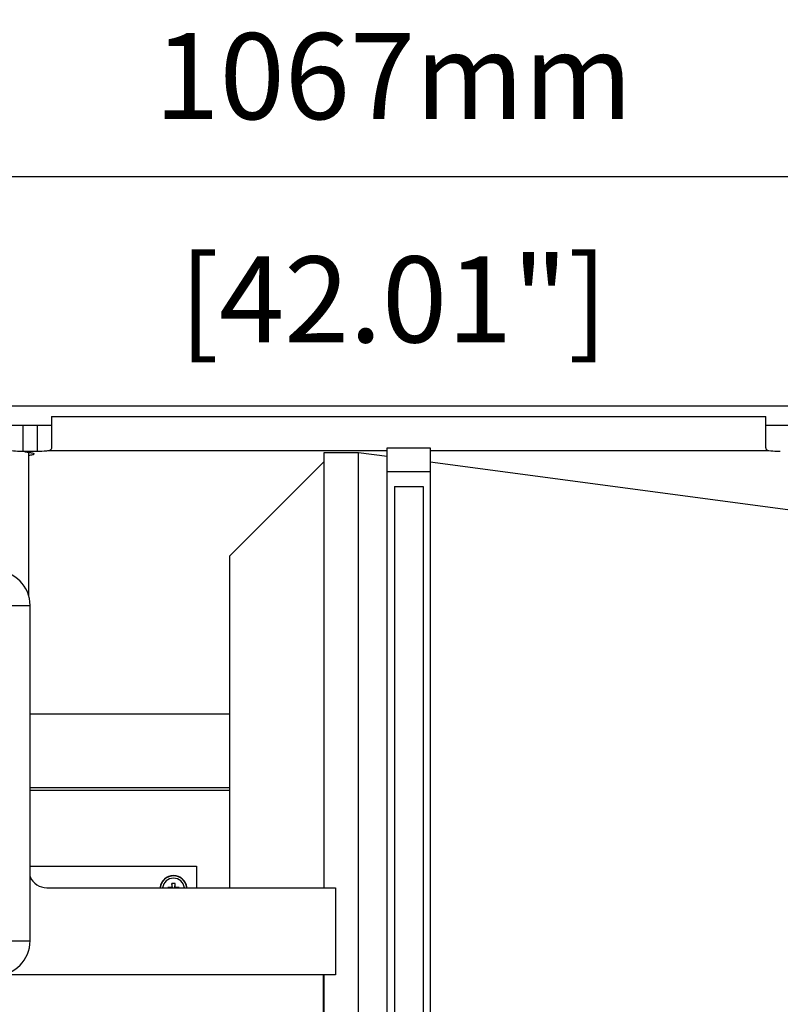
# Model space of a CAD drawing. Extents: x -107 to 5118, y 54 to 2838.
# Drawn here: x 1793 to 2058, y 1563 to 1906 of the extents above; entities that cross this region are included whole.
import ezdxf

# ---------------------------------------------------------------- set-up
doc = ezdxf.new("R2010")
doc.units = 0
doc.header["$MEASUREMENT"] = 0
doc.layers.get('0').update_dxf_attribs({"linetype": 'CONTINUOUS'})
doc.layers.get('Defpoints').update_dxf_attribs({"linetype": 'CONTINUOUS'})
doc.layers.add('02___PRT_ALL_AXES', color=7, linetype='CONTINUOUS')
doc.layers.add('OBJECT', color=1, linetype='CONTINUOUS')
doc.styles.get("Standard").update_dxf_attribs({"font": 'romans.shx', "oblique": 10, "height": 30})
doc.dimstyles.new('Mikes_Awesome_stylez', dxfattribs={"dimtxt": 16, "dimasz": 20, "dimexe": 3, "dimexo": 30, "dimgap": 20, "dimtad": 1, "dimdec": 0, "dimzin": 0, "dimdsep": 46, "dimtxsty": 'Standard', "dimblk1": 'OBLIQUE', "dimblk2": 'OBLIQUE', "dimsah": 1, "dimcen": 0.09, "dimclrd": 5, "dimclre": 5, "dimclrt": 7, "dimadec": 0, "dimazin": 0, "dimtp": 0.01, "dimtm": 0.01, "dimtfac": 1, "dimtdec": 0, "dimtofl": 0, "dimtmove": 0, "dimatfit": 3, "dimldrblk": '_ARROW_FILLED', "dimfxl": 1, "dimtolj": 1, "dimtzin": 0, "dimarcsym": 0})

# ---------------------------------------------------------------- blocks, each defined once
blk = doc.blocks.new('_Oblique')
at = {"layer": 'OBJECT', "color": 0, "lineweight": -2}
blk.add_line((-0.5, -0.5), (0.5, 0.5), dxfattribs=at)
blk = doc.blocks.new('*D63')
at = {"layer": 'Defpoints', "color": 0, "transparency": 16777216}
for p in [(2462.45, 1851.56), (1395.45, 1705.73), (2462.45, 1705.73)]:
    blk.add_point(p, dxfattribs=at)
at = {"layer": 'OBJECT', "color": 5, "lineweight": -2, "transparency": 16777216}
for p, q in [((1395.45, 1735.73), (1395.45, 1854.56)), ((2462.45, 1735.73), (2462.45, 1854.56)), ((1395.45, 1851.56), (2462.45, 1851.56))]:
    blk.add_line(p, q, dxfattribs=at)
at = {"layer": 'OBJECT', "color": 5, "lineweight": -2, "transparency": 16777216, "xscale": 20, "yscale": 20, "zscale": 20, "rotation": 180}
blk.add_blockref('_Oblique', (1395.45, 1851.56), dxfattribs=at)
at = {"layer": 'OBJECT', "color": 5, "lineweight": -2, "transparency": 16777216, "xscale": 20, "yscale": 20, "zscale": 20}
blk.add_blockref('_Oblique', (2462.45, 1851.56), dxfattribs=at)
at = {"layer": 'OBJECT', "color": 7, "transparency": 16777216, "char_height": 30, "attachment_point": 5}
for s, insert in [('\\A1;1067mm', (1923.62, 1886.56)), ('\\A1;[42.01"]', (1923.62, 1808.7))]:
    blk.add_mtext(s, dxfattribs=dict(at, insert=insert))
blk = doc.blocks.new('_ARROW_FILLED')
at = {"color": 0, "linetype": 'ByBlock'}
blk.add_solid([(0, 0), (-1, 0.167), (-1, -0.167)], dxfattribs=at)

msp = doc.modelspace()

# ---------------------------------------------------------------- linework, layer by layer
at = {"color": 7, "linetype": 'Continuous'}
for p, q in [((2448.45, 1771.43), (1409.45, 1771.43)), ((1804.45, 1767.85), (1804.45, 1757.09)), ((1804.45, 1767.85), (2053.45, 1767.85)), ((2053.45, 1757.09), (2053.45, 1767.85)), ((1789.45, 1764.88), (1804.45, 1764.88)), ((2053.45, 1764.88), (2068.45, 1764.88)), ((1799.45, 1755.64), (1794.45, 1755.64)), ((1796.45, 1755.37), (1796.45, 1705.41)), ((1899.45, 1603.49), (1899.45, 1755.3)), ((1899.45, 1755.3), (1911.45, 1755.3)), ((1911.45, 1231.68), (1911.45, 1755.3)), ((1911.45, 1755.3), (1921.45, 1753.98)), ((1921.45, 1756.92), (1936.45, 1756.92)), ((1921.45, 1230.07), (1921.45, 1756.91)), ((1936.45, 1756.91), (1936.45, 1230.07)), ((1866.49, 1719.19), (1899.45, 1752.14)), ((1936.45, 1751.99), (2089.01, 1731.73)), ((1866.49, 1719.19), (1866.49, 1603.49)), ((1796.95, 1584.99), (1796.95, 1701.99)), ((1866.49, 1664.07), (1796.95, 1664.07)), ((1796.95, 1638.49), (1866.49, 1638.49)), ((1796.95, 1637.49), (1866.49, 1637.49)), ((1796.95, 1610.99), (1854.95, 1610.99)), ((1854.95, 1610.99), (1854.95, 1603.49)), ((1846.54, 1603.49), (1846.38, 1604.98)), ((1847.36, 1603.49), (1847.51, 1604.98)), ((1802.8, 1603.49), (1903.45, 1603.49)), ((1903.45, 1603.49), (1903.45, 1573.13)), ((1903.45, 1573.13), (1786.77, 1573.13)), ((1899.09, 1573.13), (1899.09, 1247.85)), ((1899.45, 1231.61), (1899.45, 1573.13)), ((1899.09, 1565.19), (1899.45, 1565.19))]:
    msp.add_line(p, q, dxfattribs=at)
at = {"color": 9, "linetype": 'Continuous'}
for p, q in [((1794.45, 1764.88), (1794.45, 1755.64)), ((1799.45, 1764.88), (1799.45, 1755.64)), ((1921.45, 1755.9), (1803.45, 1755.9)), ((2054.45, 1755.9), (1936.45, 1755.9)), ((1921.45, 1748.64), (1936.45, 1748.64)), ((1786.95, 1701.99), (1796.95, 1701.99)), ((1786.95, 1584.99), (1796.95, 1584.99))]:
    msp.add_line(p, q, dxfattribs=at)
at = {"color": 7, "linetype": 'Continuous'}
for centre, radius, start, end in [((1784.95, 1701.99), 12, 0, 90), ((1802.8, 1609.84), 6.35, 202.738, 270), ((1846.95, 1602.99), 4.75, 6.0437, 173.9563), ((1846.95, 1602.99), 3.83, 7.5156, 172.4844), ((1927.37, 1602.99), 81.02, 178.5891, 179.5802), ((1846.95, 1594.9), 10.1, 89.9952, 93.2053), ((1846.95, 1594.9), 10.1, 86.7947, 90.0048), ((1770.3, 1603.05), 77.23, 0.3956, 1.4351), ((1846.89, 1526.35), 77.23, 90.3956, 91.4351), ((1846.94, 1522.57), 81.02, 88.5891, 89.5802), ((1784.95, 1584.99), 12, 270, 0)]:
    msp.add_arc(centre, radius, start, end, dxfattribs=at)
at = {"color": 9, "linetype": 'Continuous'}
msp.add_arc((1846.95, 1602.99), 4.65, 6.1742, 173.8258, dxfattribs=at)
at = {"color": 7, "linetype": 'Continuous'}
for points, knots in [([(1794.45, 1755.64), (1794.07, 1755.64), (1792.73, 1755.67), (1791.39, 1755.74), (1790.45, 1755.9)], [0, 0, 0, 0, 0.286364, 1, 1, 1, 1]), ([(1803.45, 1755.9), (1803.18, 1755.86), (1801.86, 1755.69), (1800.52, 1755.64), (1799.45, 1755.64)], [0, 0, 0, 0, 0.200331, 1, 1, 1, 1]), ([(1804.45, 1757.09), (1804.45, 1756.81), (1804.33, 1756.17), (1803.73, 1755.95), (1803.45, 1755.9)], [0, 0, 0, 0, 0.500464, 1, 1, 1, 1]), ([(2054.45, 1755.9), (2054.17, 1755.95), (2053.57, 1756.17), (2053.45, 1756.81), (2053.45, 1757.09)], [0, 0, 0, 0, 0.49952, 1, 1, 1, 1]), ([(2058.45, 1755.64), (2058.07, 1755.64), (2056.73, 1755.67), (2055.39, 1755.74), (2054.45, 1755.9)], [0, 0, 0, 0, 0.286364, 1, 1, 1, 1])]:
    msp.add_open_spline(points, degree=3, knots=knots, dxfattribs=at)
at = {"layer": '02___PRT_ALL_AXES', "color": 7, "linetype": 'Continuous'}
for p, q in [((1923.95, 1743.49), (1923.95, 1243.49)), ((1923.95, 1743.49), (1933.95, 1743.49)), ((1933.95, 1743.49), (1933.95, 1243.49))]:
    msp.add_line(p, q, dxfattribs=at)
for points, knots in [([(1795.13, 1755.5), (1795.25, 1755.5), (1795.69, 1755.46), (1796.13, 1755.41), (1796.45, 1755.37)], [0, 0, 0, 0, 0.267819, 1, 1, 1, 1]), ([(1796.45, 1755.37), (1796.85, 1755.32), (1797.45, 1755.21), (1798.1, 1755.05), (1798.25, 1754.89)], [0, 0, 0, 0, 0.652384, 1, 1, 1, 1]), ([(1798.25, 1754.89), (1798.27, 1754.88), (1798.3, 1754.85), (1798.31, 1754.81), (1798.31, 1754.79)], [0, 0, 0, 0, 0.547406, 1, 1, 1, 1]), ([(1798.31, 1754.79), (1798.31, 1754.72), (1798.13, 1754.56), (1797.52, 1754.37), (1796.91, 1754.26), (1796.45, 1754.2)], [0, 0, 0, 0, 0.101312, 0.2982, 1, 1, 1, 1])]:
    msp.add_open_spline(points, degree=3, knots=knots, dxfattribs=at)

# ---------------------------------------------------------------- dimensions: what is measured, and where the dimension line sits
at = {"layer": 'OBJECT', "color": 3}
dim = msp.add_linear_dim(base=(2462.45, 1851.56), p1=(1395.45, 1705.73), p2=(2462.45, 1705.73), angle=0, dimstyle='Mikes_Awesome_stylez', override={"dimpost": 'mm\\X'}, dxfattribs=at)
dim.commit()
dim.dimension.update_dxf_attribs({"geometry": '*D63', "text_midpoint": (1923.62, 1851.56), "dimtype": 161})

doc.saveas('drawing.dxf')
